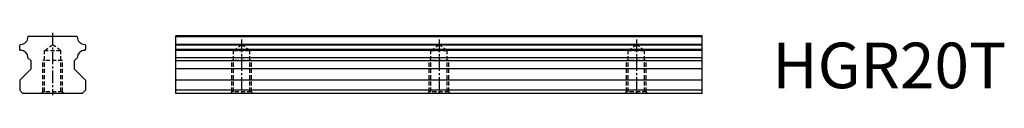
# Model space of a CAD drawing. Extents: x 11 to 310, y 8 to 27.
import ezdxf

# ---------------------------------------------------------------- set-up
doc = ezdxf.new("R2010")
doc.units = 0
doc.header["$LTSCALE"] = 0.2
doc.header["$MEASUREMENT"] = 0
doc.linetypes.add('CENTER2', pattern=[28.575, 19.05, -3.175, 3.175, -3.175])
doc.linetypes.add('DASHED2', pattern=[9.525, 6.35, -3.175])
doc.layers.get('0').update_dxf_attribs({"linetype": 'CONTINUOUS'})
doc.layers.add('AM3', color=6, linetype='DASHED2')
doc.layers.add('AM7', color=4, linetype='CENTER2')
doc.styles.add('\\M+2ABAC\\M+2A6A12', font='txt')

msp = doc.modelspace()

# ---------------------------------------------------------------- linework, layer by layer
for p, q in [((13.91, 26.03), (13.69, 25.81)), ((13.91, 26.03), (13.69, 25.81)), ((13.91, 26.03), (28.43, 26.03)), ((28.43, 26.03), (28.65, 25.81)), ((28.43, 26.03), (28.65, 25.81)), ((58.61, 8.63), (58.61, 26.13)), ((218.61, 26.13), (58.61, 26.13)), ((218.61, 25.81), (58.61, 25.81)), ((218.61, 8.63), (218.61, 26.13)), ((11.41, 23.53), (11.17, 23.29)), ((11.17, 21.96), (11.17, 23.29)), ((11.41, 21.72), (11.17, 21.96)), ((30.93, 23.53), (31.17, 23.29)), ((30.93, 21.72), (31.17, 21.96)), ((31.17, 23.29), (31.17, 21.96)), ((218.61, 23.53), (58.61, 23.53)), ((218.61, 23.29), (58.61, 23.29)), ((218.61, 21.96), (58.61, 21.96)), ((218.61, 21.72), (58.61, 21.72)), ((14.62, 18.51), (13.69, 19.44)), ((14.62, 16.08), (14.62, 18.51)), ((27.72, 18.51), (28.65, 19.44)), ((27.72, 18.51), (27.72, 16.08)), ((218.61, 19.44), (58.61, 19.44)), ((218.61, 18.51), (58.61, 18.51)), ((11.17, 12.63), (14.62, 16.08)), ((27.72, 16.08), (31.17, 12.63)), ((218.61, 16.08), (58.61, 16.08)), ((11.17, 12.63), (11.17, 9.63)), ((31.17, 12.63), (31.17, 9.63)), ((218.61, 12.63), (58.61, 12.63)), ((11.17, 9.63), (12.17, 8.63)), ((31.17, 9.63), (30.17, 8.63)), ((218.61, 9.63), (58.61, 9.63)), ((30.17, 8.63), (12.17, 8.63)), ((218.61, 8.63), (58.61, 8.63))]:
    msp.add_line(p, q)
for centre, start, end in [((11.39, 25.83), 270.4977, 359.5023), ((30.95, 25.83), 180.4977, 269.5023), ((11.39, 19.42), 0.4977, 89.5023), ((30.95, 19.42), 90.4977, 179.5023)]:
    msp.add_arc(centre, 2.3, start, end)
at = {"layer": 'AM3'}
for p, q in [((18.67, 21.63), (21.17, 23.45)), ((18.67, 9.13), (18.67, 21.63)), ((23.67, 21.63), (18.67, 21.63)), ((23.67, 21.63), (21.17, 23.45)), ((23.67, 9.13), (23.67, 21.63)), ((76.11, 21.63), (78.61, 23.45)), ((76.11, 9.13), (76.11, 21.63)), ((81.11, 21.63), (76.11, 21.63)), ((81.11, 21.63), (78.61, 23.45)), ((81.11, 9.13), (81.11, 21.63)), ((136.11, 21.63), (138.61, 23.45)), ((136.11, 9.13), (136.11, 21.63)), ((141.11, 21.63), (136.11, 21.63)), ((141.11, 21.63), (138.61, 23.45)), ((141.11, 9.13), (141.11, 21.63)), ((196.11, 21.63), (198.61, 23.45)), ((196.11, 9.13), (196.11, 21.63)), ((201.11, 21.63), (196.11, 21.63)), ((201.11, 21.63), (198.61, 23.45)), ((201.11, 9.13), (201.11, 21.63)), ((18.17, 9.13), (18.17, 18.63)), ((24.17, 18.63), (18.17, 18.63)), ((24.17, 9.13), (24.17, 18.63)), ((75.61, 9.13), (75.61, 18.63)), ((81.61, 18.63), (75.61, 18.63)), ((81.61, 9.13), (81.61, 18.63)), ((135.61, 9.13), (135.61, 18.63)), ((141.61, 18.63), (135.61, 18.63)), ((141.61, 9.13), (141.61, 18.63)), ((195.61, 9.13), (195.61, 18.63)), ((201.61, 18.63), (195.61, 18.63)), ((201.61, 9.13), (201.61, 18.63)), ((17.67, 8.63), (18.17, 9.13)), ((24.17, 9.13), (18.17, 9.13)), ((24.17, 9.13), (24.67, 8.63)), ((75.11, 8.63), (75.61, 9.13)), ((81.61, 9.13), (75.61, 9.13)), ((81.61, 9.13), (82.11, 8.63)), ((135.11, 8.63), (135.61, 9.13)), ((141.61, 9.13), (135.61, 9.13)), ((141.61, 9.13), (142.11, 8.63)), ((195.11, 8.63), (195.61, 9.13)), ((201.61, 9.13), (195.61, 9.13)), ((201.61, 9.13), (202.11, 8.63))]:
    msp.add_line(p, q, dxfattribs=at)
at = {"layer": 'AM7'}
for p, q in [((21.17, 27.03), (21.17, 8.13)), ((78.61, 24.98), (78.61, 8.13)), ((138.61, 24.98), (138.61, 8.13)), ((198.61, 24.98), (198.61, 8.13))]:
    msp.add_line(p, q, dxfattribs=at)

# ---------------------------------------------------------------- texts
at = {"style": '\\M+2ABAC\\M+2A6A12'}
msp.add_text('HGR20T', height=13.852, dxfattribs=at).set_placement((239.93, 10.22))

doc.saveas('drawing.dxf')
